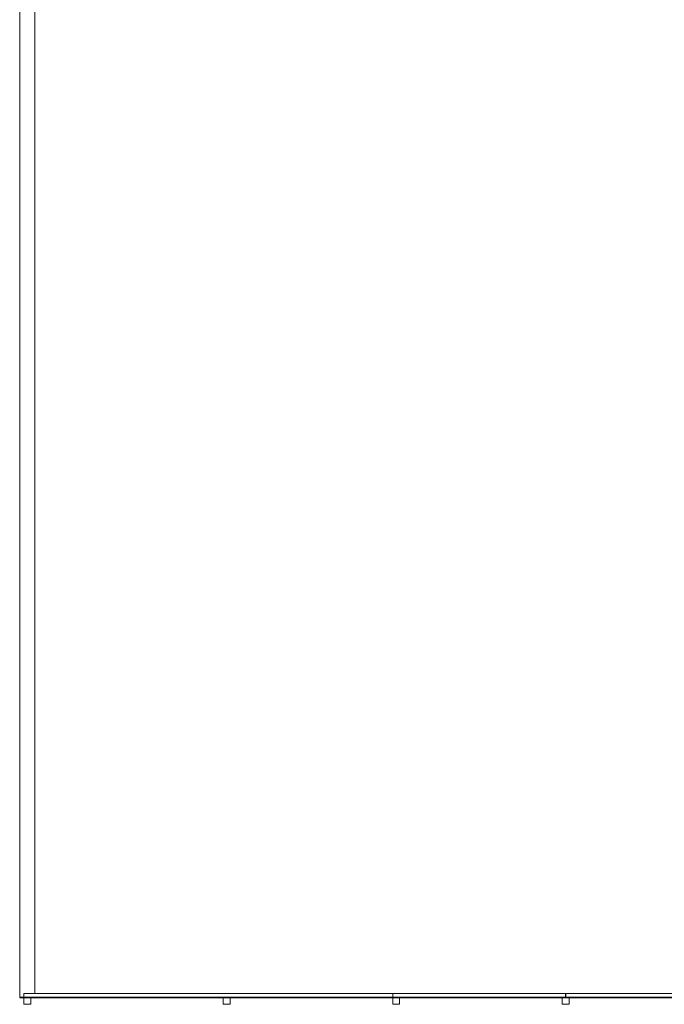
# Model space of a CAD drawing. Units: millimetres. Extents: x -493721 to 251585, y -287007 to 166700.
# Drawn here: x 235584 to 240338, y 134621 to 141882 of the extents above; entities that cross this region are included whole.
import ezdxf

# ---------------------------------------------------------------- set-up
doc = ezdxf.new("R2010")
doc.units = ezdxf.units.MM
doc.layers.add('TIPTAP', color=6, linetype='Continuous')
doc.layers.add('TIPTAP_DIM', color=9, linetype='Continuous')

# ---------------------------------------------------------------- blocks, each defined once
blk = doc.blocks.new('MFS 001')
at = {"layer": 'TIPTAP', "linetype": 'Continuous', "lineweight": 15}
for p, q in [((235584.3, 134670.5), (235584.3, 150618.6)), ((235696.3, 134700.6), (235696.3, 150618.6)), ((235615.3, 134700.6), (235615.3, 134670.6)), ((235615.3, 134700.6), (238334.3, 134700.6)), ((238335.4, 134700.6), (237085.4, 134700.6)), ((238335.4, 134700.6), (238335.4, 134670.6)), ((239609.4, 134700.6), (238335.4, 134700.6)), ((239609.4, 134670.6), (239609.4, 134700.6)), ((240835.4, 134700.6), (239611.4, 134700.6)), ((239611.4, 134670.6), (239611.4, 134700.6)), ((235615.3, 134670.5), (235615.3, 134620.5)), ((235665.3, 134620.5), (235665.3, 134670.5)), ((237085.4, 134670.5), (237054.4, 134670.5)), ((238335.4, 134670.6), (237085.4, 134670.6)), ((237085.4, 134670.5), (237135.4, 134670.5)), ((237085.4, 134620.5), (237085.4, 134670.5)), ((237135.4, 134670.5), (237135.4, 134620.5)), ((237166.4, 134670.5), (237135.4, 134670.5)), ((237166.4, 134670.5), (237166.4, 134670.6)), ((239609.4, 134670.6), (238335.4, 134670.6)), ((238335.4, 134620.5), (238335.4, 134670.5)), ((238335.4, 134670.5), (238385.4, 134670.5)), ((238385.4, 134670.5), (238385.4, 134620.5)), ((239585.4, 134670.5), (239635.4, 134670.5)), ((239585.4, 134620.5), (239585.4, 134670.5)), ((240835.4, 134670.6), (239611.4, 134670.6)), ((239635.4, 134670.5), (239635.4, 134620.5)), ((235615.3, 134620.5), (235665.3, 134620.5)), ((237135.4, 134620.5), (237085.4, 134620.5)), ((238385.4, 134620.5), (238335.4, 134620.5)), ((239635.4, 134620.5), (239585.4, 134620.5))]:
    blk.add_line(p, q, dxfattribs=at)
at = {"layer": 'TIPTAP'}
for p, q in [((251584.3, 134670.5), (235584.3, 134670.5)), ((235585.4, 134670.5), (251585.4, 134670.5))]:
    blk.add_line(p, q, dxfattribs=at)

msp = doc.modelspace()

# ---------------------------------------------------------------- block references
at = {"layer": 'TIPTAP_DIM'}
msp.add_blockref('MFS 001', (0, 0), dxfattribs=at)

doc.saveas('drawing.dxf')
